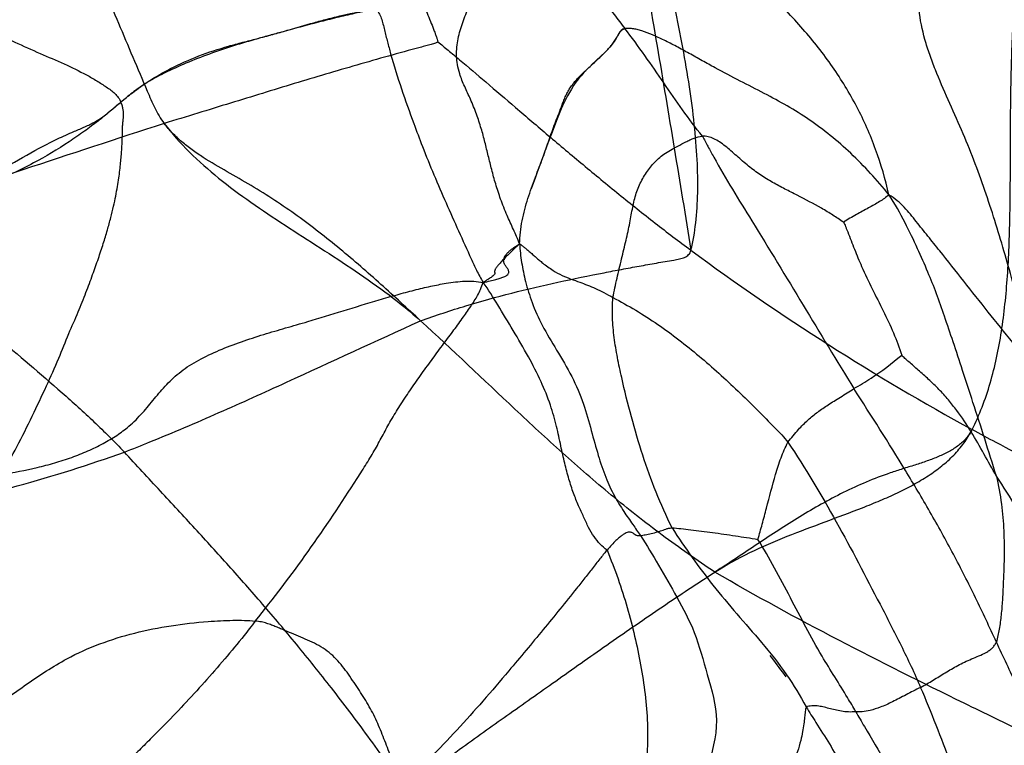
# Model space of a CAD drawing. Units: millimetres. Extents: x 0 to 420, y 0 to 297.
# Drawn here: x 151 to 161, y 190 to 198 of the extents above; entities that cross this region are included whole.
import ezdxf

# ---------------------------------------------------------------- set-up
doc = ezdxf.new("R2010")
doc.units = ezdxf.units.MM
doc.header["$LTSCALE"] = 23.1
doc.layers.add('DEFAULTSHADER_29', color=7, linetype='CONTINUOUS')

msp = doc.modelspace()

# ---------------------------------------------------------------- linework, layer by layer
at = {"layer": 'DEFAULTSHADER_29', "color": 6, "linetype": 'Continuous'}
for p, q in [((156.5181, 196.3876), (156.476, 196.2775)), ((156.3469, 195.9231), (156.3068, 195.8176)), ((158.7396, 191.0821), (158.7121, 191.1176)), ((158.7663, 191.0473), (158.7396, 191.0821)), ((158.7857, 191.0218), (158.7663, 191.0473)), ((158.8045, 190.9969), (158.7857, 191.0218)), ((158.8226, 190.9725), (158.8045, 190.9969)), ((158.8402, 190.9485), (158.8226, 190.9725)), ((158.8575, 190.9248), (158.8402, 190.9485)), ((158.8744, 190.9013), (158.8575, 190.9248))]:
    msp.add_line(p, q, dxfattribs=at)
for points in [[(157.2497, 197.4299), (157.2306, 197.4234), (157.2132, 197.4103), (157.1983, 197.3928), (157.1852, 197.373), (157.1724, 197.3507), (157.1589, 197.3264), (157.1434, 197.3005), (157.1237, 197.2725), (157.0997, 197.2432), (157.0731, 197.2142), (157.0446, 197.1856), (157.0149, 197.1573)], [(157.0149, 197.1573), (156.9555, 197.1021), (156.9261, 197.0745), (156.8965, 197.046), (156.8671, 197.0167), (156.8385, 196.9867), (156.8107, 196.9554), (156.784, 196.9227), (156.7587, 196.8893), (156.7349, 196.8554), (156.7126, 196.8211), (156.6918, 196.7869), (156.6727, 196.7531), (156.655, 196.7198), (156.6386, 196.6867), (156.6231, 196.6536), (156.6085, 196.6204), (156.5945, 196.5873), (156.5812, 196.5541), (156.5682, 196.5208), (156.5181, 196.3876)], [(156.476, 196.2775), (156.4611, 196.2378), (156.446, 196.1971), (156.4308, 196.1553)], [(156.4308, 196.1553), (156.3653, 195.9732), (156.3469, 195.9231)], [(156.0381, 195.1027), (156.0384, 195.1077), (156.0391, 195.1126), (156.0402, 195.1174), (156.0416, 195.1222), (156.0433, 195.127), (156.0454, 195.1317), (156.0477, 195.1362), (156.0504, 195.1407), (156.0533, 195.145), (156.0566, 195.1492)]]:
    msp.add_lwpolyline(points, dxfattribs=at)
msp.add_arc((230.5332, -43.2874), 252.1059, 108.003842, 108.684704, dxfattribs=at)
at = {"layer": 'DEFAULTSHADER_29', "color": 7, "linetype": 'Continuous'}
for points, knots in [([(156.7789, 201.5543), (156.8012, 201.453), (156.8439, 201.2613), (156.9257, 200.8919), (157.0171, 200.4446), (157.1169, 199.9086), (157.3036, 198.8449), (157.5738, 197.2751), (157.8048, 195.8828), (157.9161, 195.1971)], [0, 0, 0, 0, 0.048194, 0.091225, 0.175737, 0.260206, 0.344452, 0.677362, 1, 1, 1, 1]), ([(157.9161, 195.1971), (157.9382, 195.2876), (157.9705, 195.4806), (157.9887, 195.7862), (157.9817, 196.1182), (157.952, 196.4737), (157.9023, 196.8502), (157.8351, 197.2447), (157.753, 197.6545), (157.6258, 198.2239), (157.4444, 198.951), (157.2122, 199.8279), (157.0197, 200.5579), (156.8764, 201.1326), (156.8102, 201.4149), (156.7789, 201.5543)], [0, 0, 0, 0, 0.042991, 0.090035, 0.141136, 0.196107, 0.25464, 0.316348, 0.380789, 0.447488, 0.585636, 0.726625, 0.866169, 0.934062, 1, 1, 1, 1]), ([(154.7413, 197.6306), (154.7252, 197.626), (154.6916, 197.6173), (154.6201, 197.601), (154.5052, 197.577), (154.3473, 197.5401), (154.1039, 197.4785), (153.8798, 197.4175), (153.6759, 197.362), (153.5135, 197.3167), (153.3103, 197.2564), (153.0687, 197.1755), (152.8357, 197.0849), (152.6522, 197.002), (152.5337, 196.9402), (152.4729, 196.9057), (152.4189, 196.8733), (152.3584, 196.8331), (152.2734, 196.7694), (152.2149, 196.72), (152.1764, 196.6885)], [0, 0, 0, 0, 0.01819, 0.037769, 0.079741, 0.145927, 0.214273, 0.352939, 0.39864, 0.444264, 0.536407, 0.629306, 0.721454, 0.808359, 0.848189, 0.866834, 0.884476, 0.916683, 0.945812, 1, 1, 1, 1]), ([(152.1764, 196.6885), (152.1951, 196.7049), (152.2332, 196.7371), (152.327, 196.8114), (152.4718, 196.9134), (152.7848, 197.0931), (153.0828, 197.2046), (153.3318, 197.2728), (153.4037, 197.2916), (153.4752, 197.3098), (153.5762, 197.3357), (153.7016, 197.3695), (153.8925, 197.4239), (154.0744, 197.4777), (154.257, 197.5272), (154.4636, 197.578), (154.6266, 197.6104), (154.7413, 197.6306)], [0, 0, 0, 0, 0.027061, 0.054238, 0.130042, 0.219269, 0.446026, 0.472827, 0.499937, 0.526828, 0.552968, 0.613314, 0.667907, 0.768768, 0.819497, 0.873424, 1, 1, 1, 1]), ([(152.1764, 196.6885), (152.1408, 196.6575), (152.0652, 196.5929), (151.9432, 196.4946), (151.8059, 196.3917), (151.5931, 196.2448), (151.2821, 196.0602), (150.9883, 195.9231), (150.7943, 195.8455), (150.7261, 195.8183), (150.6592, 195.7905), (150.5753, 195.7526), (150.4791, 195.7005), (150.3743, 195.6311), (150.2782, 195.5579), (150.186, 195.4826), (150.0927, 195.4065), (149.9936, 195.3311), (149.9038, 195.2714), (149.8254, 195.2259), (149.7836, 195.2039), (149.762, 195.1932)], [0, 0, 0, 0, 0.049596, 0.104509, 0.164647, 0.229968, 0.376245, 0.544238, 0.570048, 0.595918, 0.62143, 0.646181, 0.692676, 0.736229, 0.778165, 0.819582, 0.861438, 0.904694, 0.950442, 0.974655, 1, 1, 1, 1]), ([(149.762, 195.1932), (149.7961, 195.2139), (149.8632, 195.2611), (149.9605, 195.3393), (150.0588, 195.4208), (150.1427, 195.4864), (150.212, 195.5343), (150.2814, 195.5792), (150.4424, 195.6771), (150.6938, 195.8349), (151.0195, 196.0363), (151.2954, 196.1951), (151.5171, 196.3092), (151.6629, 196.3769), (151.7715, 196.4217), (151.8402, 196.4522), (151.9032, 196.483), (151.9738, 196.5259), (152.0483, 196.5818), (152.1139, 196.6369), (152.1558, 196.6723), (152.1764, 196.6885)], [0, 0, 0, 0, 0.041952, 0.086215, 0.131498, 0.176397, 0.198364, 0.220097, 0.263455, 0.396822, 0.53267, 0.666738, 0.731877, 0.795171, 0.835957, 0.855555, 0.874414, 0.909737, 0.94231, 0.972391, 1, 1, 1, 1]), ([(155.1946, 194.4864), (155.062, 194.6099), (154.7965, 194.8561), (154.3867, 195.2139), (154.0279, 195.4939), (153.7261, 195.7023), (153.4898, 195.8505), (153.246, 195.9874), (153.0457, 196.1044), (152.8948, 196.2064), (152.7899, 196.2876), (152.6943, 196.3757), (152.6379, 196.4405), (152.6122, 196.4743)], [0, 0, 0, 0, 0.166166, 0.332059, 0.498834, 0.583105, 0.668347, 0.754474, 0.839514, 0.880954, 0.921462, 0.961064, 1, 1, 1, 1]), ([(152.6122, 196.4743), (152.6896, 196.3725), (152.8633, 196.1785), (153.1606, 195.9181), (153.4865, 195.6769), (153.8311, 195.4472), (154.1844, 195.2215), (154.5366, 194.9922), (154.8775, 194.752), (155.0926, 194.5779), (155.1946, 194.4864)], [0, 0, 0, 0, 0.117337, 0.237859, 0.361943, 0.488939, 0.617617, 0.746523, 0.874298, 1, 1, 1, 1]), ([(156.1909, 195.2616), (156.1716, 195.2437), (156.135, 195.2097), (156.084, 195.161), (156.0401, 195.1177), (156.0037, 195.0797), (155.9751, 195.0472), (155.9566, 195.0231), (155.9464, 195.0064), (155.9415, 194.9963), (155.9388, 194.9874), (155.9382, 194.9797), (155.9403, 194.9733), (155.9421, 194.9684), (155.9423, 194.964), (155.9415, 194.9603), (155.9395, 194.9561), (155.9342, 194.9488), (155.9221, 194.9375), (155.9001, 194.9211), (155.8666, 194.8991), (155.8401, 194.883), (155.8246, 194.8738)], [0, 0, 0, 0, 0.144302, 0.272953, 0.385466, 0.481396, 0.560368, 0.622186, 0.646726, 0.667162, 0.683782, 0.6972, 0.708786, 0.71991, 0.725732, 0.73234, 0.740474, 0.750927, 0.781715, 0.830199, 0.901359, 1, 1, 1, 1]), ([(155.8246, 194.8738), (155.848, 194.8784), (155.8905, 194.8871), (155.9479, 194.9009), (155.9933, 194.9141), (156.0281, 194.9269), (156.0533, 194.9393), (156.0704, 194.9515), (156.0792, 194.9628), (156.0822, 194.9716), (156.0832, 194.98), (156.081, 194.9909), (156.0749, 195.0035), (156.0666, 195.0163), (156.0571, 195.0295), (156.0474, 195.0434), (156.0388, 195.0582), (156.0324, 195.074), (156.0295, 195.0912), (156.0315, 195.1096), (156.0386, 195.1288), (156.0508, 195.1489), (156.068, 195.1698), (156.0906, 195.1917), (156.1188, 195.2145), (156.1526, 195.2383), (156.1775, 195.2537), (156.1909, 195.2616)], [0, 0, 0, 0, 0.108756, 0.197734, 0.268883, 0.32424, 0.366013, 0.396745, 0.419629, 0.429425, 0.438794, 0.457856, 0.478936, 0.502309, 0.527391, 0.553323, 0.579324, 0.605001, 0.630718, 0.657884, 0.68828, 0.723364, 0.764242, 0.81175, 0.866538, 0.929137, 1, 1, 1, 1]), ([(160.7462, 193.3908), (160.7383, 193.3751), (160.7204, 193.3448), (160.6772, 193.289), (160.6102, 193.2278), (160.5151, 193.1679), (160.4083, 193.1175), (160.2926, 193.0738), (160.1709, 193.034), (160.0463, 192.9954), (159.8809, 192.9425), (159.6806, 192.8659), (159.4497, 192.7594), (159.2276, 192.6415), (158.9389, 192.4713), (158.5846, 192.239), (158.3022, 192.0495), (158.1575, 191.9563)], [0, 0, 0, 0, 0.017641, 0.035153, 0.070705, 0.108018, 0.147524, 0.189061, 0.232118, 0.276005, 0.319968, 0.406337, 0.491072, 0.57497, 0.658662, 0.827302, 1, 1, 1, 1]), ([(158.1575, 191.9563), (158.2705, 192.0291), (158.5093, 192.159), (158.8843, 192.3197), (159.2654, 192.4622), (159.5795, 192.578), (159.8212, 192.6759), (159.9927, 192.7524), (160.1545, 192.8343), (160.3048, 192.9236), (160.4416, 193.0219), (160.563, 193.1311), (160.6668, 193.2532), (160.7224, 193.3437), (160.7462, 193.3908)], [0, 0, 0, 0, 0.134022, 0.270292, 0.406573, 0.539737, 0.604139, 0.666615, 0.726914, 0.784919, 0.840706, 0.894624, 0.94736, 1, 1, 1, 1])]:
    msp.add_open_spline(points, degree=3, knots=knots, dxfattribs=at)
at = {"layer": 'DEFAULTSHADER_29', "color": 6, "linetype": 'Continuous'}
for points, knots in [([(153.9396, 201.2614), (153.9514, 201.2072), (153.9771, 201.0974), (154.0367, 200.8742), (154.1244, 200.592), (154.2232, 200.3109), (154.3064, 200.0869), (154.4115, 199.8101), (154.5606, 199.4241), (154.71, 199.0383), (154.8157, 198.7618), (154.9002, 198.5392), (155.0054, 198.2599), (155.1102, 197.98), (155.1837, 197.7835), (155.2268, 197.6711), (155.2599, 197.5867), (155.2933, 197.5042), (155.3201, 197.4375), (155.3391, 197.3874), (155.3512, 197.3539), (155.3611, 197.3238), (155.3664, 197.3048), (155.3685, 197.296)], [0, 0, 0, 0, 0.03946, 0.080197, 0.164265, 0.249631, 0.292033, 0.334211, 0.46025, 0.58632, 0.628502, 0.670789, 0.755654, 0.840764, 0.883408, 0.904833, 0.926381, 0.947863, 0.968173, 0.977473, 0.985983, 0.993543, 1, 1, 1, 1]), ([(151.0182, 200.5929), (151.0523, 200.4752), (151.1039, 200.295), (151.1752, 200.0529), (151.2496, 199.8083), (151.347, 199.5112), (151.5106, 199.0528), (151.6649, 198.661), (151.8006, 198.3277), (151.9394, 197.9901), (152.1052, 197.5955), (152.297, 197.1429), (152.4178, 196.8579), (152.5137, 196.6303), (152.5753, 196.5228), (152.6122, 196.4743)], [0, 0, 0, 0, 0.083148, 0.127115, 0.171143, 0.256581, 0.33914, 0.501242, 0.5421, 0.583178, 0.748803, 0.832417, 0.916606, 0.958705, 1, 1, 1, 1]), ([(156.3488, 198.5176), (156.391, 198.4524), (156.4793, 198.3234), (156.6007, 198.1701), (156.7212, 198.0399), (156.8306, 197.9261), (156.9255, 197.8257), (156.9905, 197.7529), (157.055, 197.6787), (157.1433, 197.5725), (157.2156, 197.478), (157.2499, 197.43)], [0, 0, 0, 0, 0.164646, 0.331447, 0.414088, 0.54078, 0.666374, 0.707026, 0.747831, 0.874754, 1, 1, 1, 1]), ([(159.9095, 195.7565), (159.8747, 195.9112), (159.786, 196.2144), (159.5941, 196.6471), (159.347, 197.0535), (159.0987, 197.3687), (158.9057, 197.577), (158.7971, 197.6985), (158.72, 197.7903), (158.6494, 197.8839), (158.588, 197.9802), (158.5381, 198.0801), (158.5144, 198.1498), (158.5055, 198.1851)], [0, 0, 0, 0, 0.167554, 0.332687, 0.498757, 0.668807, 0.75564, 0.798704, 0.841032, 0.882339, 0.922488, 0.961571, 1, 1, 1, 1]), ([(149.2573, 198.0897), (149.3499, 198.0614), (149.5322, 198.0003), (149.8006, 197.8957), (150.0642, 197.7815), (150.3252, 197.6608), (150.6714, 197.4951), (151.0169, 197.3337), (151.3587, 197.1814), (151.6021, 197.0771), (151.7931, 196.9862), (151.9163, 196.915), (151.9824, 196.8737), (152.0297, 196.8427), (152.0751, 196.8116), (152.1168, 196.7775), (152.1525, 196.7372), (152.1697, 196.7054), (152.1764, 196.6885)], [0, 0, 0, 0, 0.089106, 0.176784, 0.265079, 0.353434, 0.441282, 0.618366, 0.704296, 0.785605, 0.862098, 0.898691, 0.916478, 0.933846, 0.950731, 0.967117, 0.983279, 1, 1, 1, 1]), ([(156.1909, 195.2616), (156.1813, 195.2861), (156.161, 195.3347), (156.1289, 195.4068), (156.0965, 195.4777), (156.0513, 195.5786), (156.0005, 195.707), (155.9501, 195.8615), (155.9104, 196.0074), (155.8762, 196.1479), (155.8427, 196.2866), (155.8048, 196.4267), (155.7575, 196.5717), (155.7097, 196.6904), (155.6673, 196.7821), (155.6379, 196.8457), (155.6105, 196.9095), (155.5836, 196.9825), (155.5638, 197.0649), (155.5551, 197.1556), (155.5584, 197.2434), (155.5759, 197.3567), (155.6169, 197.4938), (155.6659, 197.6174), (155.7006, 197.706), (155.7207, 197.7595), (155.7396, 197.8137), (155.7569, 197.8689), (155.7719, 197.9248), (155.7824, 197.9811), (155.7858, 198.0368), (155.7813, 198.0734), (155.777, 198.0907)], [0, 0, 0, 0, 0.026506, 0.053169, 0.079551, 0.105201, 0.16469, 0.218715, 0.269002, 0.31713, 0.364589, 0.412865, 0.463538, 0.51835, 0.541739, 0.565495, 0.589018, 0.611765, 0.643858, 0.674156, 0.703427, 0.732232, 0.789617, 0.847216, 0.866381, 0.885564, 0.904836, 0.924284, 0.943893, 0.963232, 0.981941, 1, 1, 1, 1]), ([(160.7462, 193.3908), (160.7837, 193.4649), (160.8516, 193.6189), (160.9328, 193.8613), (160.9964, 194.1159), (161.0447, 194.3814), (161.0799, 194.6566), (161.1125, 195.0392), (161.1302, 195.5335), (161.133, 196.1391), (161.1339, 196.7545), (161.1495, 197.3703), (161.1811, 197.7792), (161.2053, 197.9812)], [0, 0, 0, 0, 0.053657, 0.108543, 0.164947, 0.22301, 0.282755, 0.34411, 0.471026, 0.602114, 0.735324, 0.86856, 1, 1, 1, 1]), ([(154.7413, 197.6306), (154.7541, 197.6175), (154.7763, 197.5868), (154.7993, 197.5339), (154.8162, 197.4765), (154.8303, 197.4168), (154.8451, 197.3566), (154.8654, 197.2765), (154.9133, 197.0973), (154.9992, 196.8223), (155.1102, 196.5127), (155.2552, 196.1278), (155.4077, 195.7676), (155.576, 195.3918), (155.6785, 195.166), (155.7577, 194.9915), (155.8003, 194.9136), (155.8246, 194.8738)], [0, 0, 0, 0, 0.018517, 0.037792, 0.058024, 0.078841, 0.099748, 0.120636, 0.162346, 0.287036, 0.411524, 0.494564, 0.702408, 0.806461, 0.910527, 0.952909, 1, 1, 1, 1]), ([(161.4029, 193.9727), (161.3464, 194.1753), (161.2379, 194.5823), (161.0704, 195.1941), (160.9121, 195.7023), (160.7653, 196.107), (160.6422, 196.4112), (160.5058, 196.7118), (160.3956, 196.9633), (160.319, 197.1663), (160.2551, 197.366), (160.2227, 197.5194), (160.2124, 197.6217)], [0, 0, 0, 0, 0.16403, 0.328561, 0.494766, 0.578993, 0.664315, 0.750674, 0.836421, 0.87848, 0.919782, 1, 1, 1, 1]), ([(156.1909, 195.2616), (156.1922, 195.3397), (156.211, 195.495), (156.2714, 195.7182), (156.3357, 195.8957), (156.3879, 196.0318), (156.4246, 196.1282), (156.4575, 196.2206), (156.4973, 196.3366), (156.5362, 196.4491), (156.5799, 196.5584), (156.6073, 196.6277), (156.6286, 196.6857), (156.6462, 196.7308), (156.6665, 196.7764), (156.6999, 196.8374), (156.7559, 196.9095), (156.8355, 196.9898), (156.9218, 197.0679), (156.9941, 197.1332), (157.0489, 197.187), (157.0869, 197.2275), (157.1214, 197.2684), (157.1514, 197.3098), (157.1756, 197.3507), (157.1943, 197.3826), (157.2101, 197.404), (157.222, 197.4166), (157.2351, 197.4259), (157.245, 197.4292), (157.2499, 197.43)], [0, 0, 0, 0, 0.094547, 0.188309, 0.279489, 0.323125, 0.364844, 0.404345, 0.441957, 0.5134, 0.548398, 0.584588, 0.603588, 0.623183, 0.643296, 0.663942, 0.707253, 0.753241, 0.800756, 0.848155, 0.871283, 0.893752, 0.915381, 0.936043, 0.955539, 0.973026, 0.980724, 0.987666, 0.99397, 1, 1, 1, 1]), ([(159.9095, 195.7565), (159.7903, 195.9037), (159.6007, 196.1115), (159.3233, 196.3551), (159.1094, 196.5147), (158.8852, 196.6533), (158.6519, 196.7794), (158.4084, 196.9036), (158.1996, 197.0124), (158.0291, 197.1069), (157.8993, 197.1794), (157.7716, 197.2493), (157.6488, 197.3128), (157.5334, 197.3665), (157.4422, 197.4016), (157.3748, 197.4207), (157.3297, 197.4296), (157.2883, 197.4333), (157.2621, 197.4319), (157.2499, 197.43)], [0, 0, 0, 0, 0.178085, 0.263547, 0.346858, 0.428715, 0.511163, 0.596229, 0.685745, 0.732499, 0.779544, 0.825584, 0.869342, 0.909595, 0.945234, 0.96105, 0.975435, 0.988387, 1, 1, 1, 1]), ([(158.0312, 196.3468), (157.8925, 196.5181), (157.7041, 196.7922), (157.4532, 197.1598), (157.32, 197.3411), (157.2499, 197.43)], [0, 0, 0, 0, 0.494979, 0.745795, 1, 1, 1, 1]), ([(155.3685, 197.296), (155.367, 197.295), (155.3636, 197.293), (155.355, 197.289), (155.3415, 197.2838), (155.3223, 197.2773), (155.2999, 197.2705), (155.2747, 197.2632), (155.2379, 197.2531), (155.1024, 197.217), (154.8704, 197.1534), (154.4473, 197.033), (153.9175, 196.8752), (153.3842, 196.7113), (152.9479, 196.577), (152.7251, 196.5087), (152.6122, 196.4743)], [0, 0, 0, 0, 0.001871, 0.004155, 0.009877, 0.016972, 0.025218, 0.034385, 0.044243, 0.06509, 0.180581, 0.295073, 0.523858, 0.756998, 0.876923, 1, 1, 1, 1]), ([(155.3685, 197.296), (155.403, 197.2683), (155.476, 197.2086), (155.6367, 197.0744), (155.8629, 196.8816), (156.16, 196.6268), (156.4859, 196.3483), (156.832, 196.0565), (157.1899, 195.7612), (157.5513, 195.4726), (157.7948, 195.2867), (157.9161, 195.1971)], [0, 0, 0, 0, 0.04018, 0.085621, 0.190331, 0.310214, 0.44134, 0.579782, 0.721626, 0.862983, 1, 1, 1, 1]), ([(150.9759, 192.9433), (151.0295, 193.0337), (151.1366, 193.2265), (151.2836, 193.5245), (151.4244, 193.8215), (151.5492, 194.0973), (151.6466, 194.3495), (151.7455, 194.5676), (151.8234, 194.7669), (151.891, 194.9467), (151.9492, 195.1105), (151.9987, 195.2602), (152.0403, 195.3971), (152.0747, 195.5222), (152.1027, 195.6363), (152.125, 195.7404), (152.1424, 195.8356), (152.156, 195.9228), (152.1665, 196.0028), (152.1746, 196.0762), (152.1807, 196.1434), (152.1853, 196.205), (152.1886, 196.2617), (152.191, 196.3136), (152.1924, 196.361), (152.1937, 196.4035), (152.1932, 196.4425), (152.1973, 196.4784), (152.2006, 196.5129), (152.203, 196.5466), (152.2032, 196.5803), (152.2001, 196.6151), (152.192, 196.6518), (152.1825, 196.6762), (152.1764, 196.6885)], [0, 0, 0, 0, 0.079074, 0.165718, 0.249838, 0.326165, 0.393328, 0.453045, 0.506175, 0.554165, 0.597491, 0.636885, 0.672699, 0.705109, 0.734423, 0.761004, 0.78517, 0.807211, 0.82737, 0.845825, 0.862693, 0.878124, 0.892302, 0.905348, 0.917241, 0.927902, 0.937385, 0.946464, 0.955083, 0.963458, 0.97182, 0.980438, 0.989663, 1, 1, 1, 1]), ([(157.1305, 194.7208), (157.1431, 194.7861), (157.1713, 194.9164), (157.2174, 195.1085), (157.2556, 195.2653), (157.283, 195.3859), (157.3007, 195.4707), (157.3153, 195.5514), (157.3291, 195.6279), (157.3444, 195.7011), (157.3704, 195.7947), (157.4089, 195.8833), (157.4571, 195.965), (157.4969, 196.0217), (157.5405, 196.0741), (157.5895, 196.1223), (157.6456, 196.1669), (157.7107, 196.2088), (157.7849, 196.2485), (157.8511, 196.2814), (157.9057, 196.3089), (157.9596, 196.3331), (158.0027, 196.3458), (158.0312, 196.3468)], [0, 0, 0, 0, 0.100017, 0.200193, 0.296778, 0.342546, 0.386016, 0.426916, 0.46567, 0.502879, 0.539251, 0.611461, 0.647005, 0.6817, 0.715448, 0.7493, 0.784685, 0.823072, 0.865465, 0.910935, 0.93425, 0.957211, 1, 1, 1, 1]), ([(159.453, 195.4791), (159.4179, 195.5041), (159.3446, 195.5527), (159.1897, 195.6449), (159.0274, 195.7305), (158.8617, 195.8141), (158.737, 195.8805), (158.6132, 195.9556), (158.5131, 196.0287), (158.4357, 196.095), (158.3776, 196.1471), (158.32, 196.1983), (158.2628, 196.2461), (158.2057, 196.2879), (158.1484, 196.321), (158.0904, 196.3428), (158.0505, 196.3475), (158.0312, 196.3468)], [0, 0, 0, 0, 0.077098, 0.157106, 0.321956, 0.404992, 0.488773, 0.574433, 0.663549, 0.709877, 0.756669, 0.802909, 0.847595, 0.889865, 0.929162, 0.965522, 1, 1, 1, 1]), ([(158.0312, 196.3468), (158.0501, 196.3128), (158.0881, 196.2423), (158.1849, 196.062), (158.3318, 195.8115), (158.6381, 195.3187), (159.0441, 194.648), (159.385, 194.0834), (159.5569, 193.8036)], [0, 0, 0, 0, 0.039366, 0.08101, 0.207002, 0.332958, 0.6679, 1, 1, 1, 1]), ([(159.9095, 195.7565), (159.8804, 195.7306), (159.8131, 195.6835), (159.7007, 195.6215), (159.5776, 195.5563), (159.4946, 195.5068), (159.453, 195.4791)], [0, 0, 0, 0, 0.218456, 0.458704, 0.719969, 1, 1, 1, 1]), ([(161.4029, 193.9727), (161.3194, 194.0703), (161.1532, 194.2702), (160.908, 194.5757), (160.6642, 194.8843), (160.4623, 195.1396), (160.3019, 195.3393), (160.2036, 195.462), (160.126, 195.5601), (160.0638, 195.6316), (159.9927, 195.6992), (159.9387, 195.7384), (159.9095, 195.7565)], [0, 0, 0, 0, 0.165314, 0.334464, 0.50429, 0.671592, 0.753399, 0.833993, 0.873988, 0.91433, 0.955881, 1, 1, 1, 1]), ([(160.9912, 192.9236), (160.9522, 193.049), (160.8755, 193.2968), (160.76, 193.6508), (160.6546, 193.9763), (160.5602, 194.2659), (160.4704, 194.5227), (160.3911, 194.7591), (160.2996, 194.9855), (160.1944, 195.2239), (160.0683, 195.4858), (159.9699, 195.6665), (159.9095, 195.7565)], [0, 0, 0, 0, 0.129585, 0.256025, 0.367478, 0.467125, 0.55664, 0.635956, 0.713105, 0.797502, 0.893065, 1, 1, 1, 1]), ([(149.7686, 195.5315), (149.9251, 195.308), (150.2005, 194.996), (150.6042, 194.6129), (151.035, 194.2333), (151.4778, 193.8614), (151.9073, 193.4731), (152.1128, 193.2699), (152.2116, 193.1653)], [0, 0, 0, 0, 0.240204, 0.364175, 0.490248, 0.745652, 0.873299, 1, 1, 1, 1]), ([(159.453, 195.4791), (159.4562, 195.4732), (159.4627, 195.4595), (159.4725, 195.4366), (159.4832, 195.4102), (159.5019, 195.3626), (159.5282, 195.2948), (159.5736, 195.1784), (159.6716, 194.9378), (159.8166, 194.6634), (159.9573, 194.3678), (160.0146, 194.2163), (160.0377, 194.1397)], [0, 0, 0, 0, 0.013735, 0.031135, 0.050997, 0.072101, 0.136107, 0.200192, 0.328392, 0.668717, 0.835896, 1, 1, 1, 1]), ([(155.1946, 194.4864), (155.3451, 194.5413), (155.6489, 194.6419), (156.1108, 194.7693), (156.576, 194.8779), (156.9458, 194.9533), (157.2183, 195.0054), (157.3932, 195.0377), (157.5681, 195.0689), (157.7039, 195.0924), (157.7906, 195.107), (157.827, 195.1163), (157.8519, 195.1252), (157.8743, 195.137), (157.8934, 195.1525), (157.9081, 195.1727), (157.914, 195.1886), (157.9161, 195.1971)], [0, 0, 0, 0, 0.169416, 0.33826, 0.50668, 0.6746, 0.737403, 0.800115, 0.862748, 0.925314, 0.945888, 0.9557, 0.965019, 0.973831, 0.982296, 0.990809, 1, 1, 1, 1]), ([(156.1909, 195.2616), (156.1936, 195.2603), (156.1995, 195.2569), (156.2129, 195.2477), (156.2325, 195.2324), (156.259, 195.2102), (156.2889, 195.1842), (156.3212, 195.1558), (156.3549, 195.1262), (156.3891, 195.0969), (156.4449, 195.0509), (156.5199, 194.9966), (156.6163, 194.9441), (156.7077, 194.9071), (156.7931, 194.8774), (156.8755, 194.8465), (156.9567, 194.8124), (157.0429, 194.7709), (157.1008, 194.7386), (157.1305, 194.7208)], [0, 0, 0, 0, 0.008247, 0.018511, 0.044486, 0.076569, 0.113293, 0.153161, 0.19467, 0.236318, 0.276613, 0.393208, 0.489729, 0.576725, 0.663473, 0.737779, 0.81804, 0.905103, 1, 1, 1, 1]), ([(156.1909, 195.2616), (156.1945, 195.1993), (156.2088, 195.0719), (156.2499, 194.8744), (156.3151, 194.6605), (156.4198, 194.4284), (156.567, 194.1873), (156.7215, 193.9315), (156.8365, 193.6575), (156.9109, 193.3874), (156.9783, 193.1391), (157.0515, 192.9178), (157.1381, 192.7288), (157.2346, 192.5732), (157.3253, 192.442), (157.3823, 192.3615), (157.408, 192.324)], [0, 0, 0, 0, 0.058347, 0.119599, 0.188324, 0.267034, 0.356734, 0.452303, 0.546083, 0.633251, 0.71398, 0.786636, 0.850861, 0.907828, 0.957513, 1, 1, 1, 1]), ([(157.9161, 195.1971), (158.3673, 194.8633), (159.2924, 194.2305), (160.257, 193.6602), (160.7462, 193.3908)], [0, 0, 0, 0, 0.501231, 1, 1, 1, 1]), ([(150.9759, 192.9433), (151.0962, 192.9597), (151.2759, 192.9928), (151.5103, 193.0545), (151.6811, 193.1098), (151.844, 193.1739), (151.9961, 193.2471), (152.1349, 193.3293), (152.2451, 193.4114), (152.3293, 193.4899), (152.4156, 193.5822), (152.5144, 193.7035), (152.6155, 193.8237), (152.7061, 193.9139), (152.7825, 193.9786), (152.8681, 194.0381), (152.9952, 194.1129), (153.1693, 194.1947), (153.3889, 194.2777), (153.6125, 194.3499), (153.7988, 194.4043), (153.9469, 194.4469), (154.1398, 194.503), (154.4164, 194.5884), (154.7152, 194.6804), (154.9544, 194.7494), (155.1271, 194.7957), (155.2916, 194.835), (155.4306, 194.8625), (155.5453, 194.8796), (155.6391, 194.8873), (155.7322, 194.8865), (155.7938, 194.8792), (155.8246, 194.8738)], [0, 0, 0, 0, 0.068112, 0.10227, 0.135944, 0.168756, 0.200377, 0.230545, 0.259097, 0.277277, 0.295016, 0.329942, 0.365037, 0.383027, 0.401624, 0.421097, 0.441454, 0.484286, 0.528749, 0.573077, 0.616084, 0.637594, 0.659525, 0.728785, 0.799978, 0.834843, 0.868454, 0.900252, 0.929706, 0.947893, 0.96529, 0.982446, 1, 1, 1, 1]), ([(153.5301, 191.4632), (153.7154, 191.6906), (154.07, 192.161), (154.4296, 192.6999), (154.6503, 193.0474), (154.7244, 193.1707), (154.7784, 193.2684), (154.8168, 193.34), (154.8554, 193.4117), (154.9102, 193.5098), (154.9866, 193.6344), (155.0868, 193.7852), (155.1934, 193.9372), (155.3029, 194.0879), (155.4115, 194.2347), (155.5155, 194.3748), (155.6114, 194.5057), (155.6839, 194.6085), (155.7354, 194.6859), (155.7694, 194.7432), (155.7998, 194.8056), (155.8167, 194.8501), (155.8246, 194.8738)], [0, 0, 0, 0, 0.213712, 0.428861, 0.471955, 0.513659, 0.533627, 0.553258, 0.572916, 0.592967, 0.6351, 0.679382, 0.724827, 0.770414, 0.815104, 0.857849, 0.897597, 0.933309, 0.949502, 0.965346, 0.981824, 1, 1, 1, 1]), ([(157.0711, 192.178), (157.0475, 192.1962), (156.9992, 192.2369), (156.9373, 192.3149), (156.8825, 192.4082), (156.835, 192.5142), (156.7823, 192.6278), (156.731, 192.7542), (156.6849, 192.8971), (156.6431, 193.0565), (156.6047, 193.2338), (156.5633, 193.4308), (156.5022, 193.6486), (156.406, 193.8838), (156.2781, 194.1338), (156.1276, 194.3888), (155.9767, 194.6384), (155.8776, 194.8009), (155.8246, 194.8738)], [0, 0, 0, 0, 0.029779, 0.06279, 0.098895, 0.137665, 0.178801, 0.223959, 0.273916, 0.328635, 0.3886, 0.455096, 0.529802, 0.614165, 0.708457, 0.810197, 0.909914, 1, 1, 1, 1]), ([(157.7254, 192.4022), (157.6084, 192.6375), (157.463, 193.0092), (157.3127, 193.5208), (157.2325, 193.8499), (157.1751, 194.1158), (157.1414, 194.3166), (157.1229, 194.5186), (157.125, 194.6537), (157.1305, 194.7208)], [0, 0, 0, 0, 0.326793, 0.494143, 0.663206, 0.748, 0.83244, 0.916321, 1, 1, 1, 1]), ([(157.1305, 194.7208), (157.2866, 194.6409), (157.5872, 194.4588), (158.0037, 194.1366), (158.3933, 193.7814), (158.686, 193.4874), (158.8538, 193.3149), (158.8924, 193.2642)], [0, 0, 0, 0, 0.22901, 0.457433, 0.686768, 0.916726, 1, 1, 1, 1]), ([(152.2116, 193.1653), (152.298, 193.1974), (152.6172, 193.3254), (153.1626, 193.5586), (154.0695, 193.9692), (154.7432, 194.2846), (155.1946, 194.4864)], [0, 0, 0, 0, 0.084734, 0.3161, 0.545403, 1, 1, 1, 1]), ([(158.1575, 191.9563), (158.0665, 192.0151), (157.8876, 192.1377), (157.6244, 192.3287), (157.3662, 192.5265), (157.0289, 192.7989), (156.62, 193.1549), (155.9839, 193.744), (155.5148, 194.1943), (155.1946, 194.4864)], [0, 0, 0, 0, 0.083337, 0.166698, 0.250054, 0.333396, 0.500048, 0.666774, 1, 1, 1, 1]), ([(159.5569, 193.8036), (159.5859, 193.8216), (159.6435, 193.8565), (159.8102, 193.9591), (159.939, 194.0576), (160.0377, 194.1397)], [0, 0, 0, 0, 0.174428, 0.343981, 1, 1, 1, 1]), ([(160.9912, 192.9236), (160.9487, 192.9974), (160.8666, 193.1469), (160.7394, 193.3711), (160.6189, 193.5529), (160.5074, 193.6936), (160.4132, 193.7978), (160.3108, 193.8963), (160.2086, 193.9876), (160.1282, 194.0573), (160.0725, 194.1069), (160.0485, 194.1292), (160.0377, 194.1397)], [0, 0, 0, 0, 0.164009, 0.328161, 0.4961, 0.5831, 0.673237, 0.766244, 0.856517, 0.936861, 0.971033, 1, 1, 1, 1]), ([(158.8924, 193.2642), (158.9264, 193.3081), (158.9903, 193.3866), (159.0762, 193.4738), (159.1424, 193.5305), (159.2092, 193.5821), (159.2813, 193.6308), (159.3581, 193.6801), (159.4445, 193.7342), (159.5113, 193.7753), (159.5569, 193.8036)], [0, 0, 0, 0, 0.192971, 0.351806, 0.424621, 0.496271, 0.645421, 0.726966, 0.81363, 1, 1, 1, 1]), ([(160.991, 191.252), (160.9224, 191.4014), (160.7826, 191.6987), (160.5615, 192.1371), (160.3248, 192.5641), (159.9934, 193.1213), (159.7319, 193.5307), (159.5569, 193.8036)], [0, 0, 0, 0, 0.168356, 0.336274, 0.502633, 0.668083, 1, 1, 1, 1]), ([(163.6929, 191.9589), (163.3663, 192.1106), (162.7069, 192.4103), (161.8023, 192.8372), (161.1527, 193.1751), (160.8271, 193.3464), (160.7462, 193.3908)], [0, 0, 0, 0, 0.329686, 0.663165, 0.915542, 1, 1, 1, 1]), ([(158.5902, 192.2861), (158.6055, 192.3369), (158.6347, 192.4418), (158.6916, 192.6602), (158.7503, 192.8841), (158.8202, 193.1063), (158.8656, 193.2136), (158.8924, 193.2642)], [0, 0, 0, 0, 0.154939, 0.318654, 0.660408, 0.832248, 1, 1, 1, 1]), ([(158.8924, 193.2642), (159.0671, 193.0044), (159.3873, 192.4659), (159.7476, 191.7723), (160.0337, 191.2185), (160.1668, 190.9373), (160.2282, 190.7951)], [0, 0, 0, 0, 0.334299, 0.668037, 0.834592, 1, 1, 1, 1]), ([(148.9267, 192.2751), (149.0193, 192.2952), (149.3886, 192.3808), (150.1252, 192.5595), (151.1339, 192.8136), (151.8571, 193.0368), (152.2116, 193.1653)], [0, 0, 0, 0, 0.083493, 0.333982, 0.66777, 1, 1, 1, 1]), ([(155.0499, 189.7632), (154.9232, 189.9455), (154.6765, 190.2911), (154.3074, 190.7795), (153.9531, 191.2222), (153.6078, 191.6313), (153.2659, 192.0189), (152.9217, 192.3969), (152.5695, 192.7775), (152.3321, 193.0341), (152.2116, 193.1653)], [0, 0, 0, 0, 0.15018, 0.287166, 0.414002, 0.533702, 0.64924, 0.763543, 0.879506, 1, 1, 1, 1]), ([(160.9912, 192.9236), (161.0122, 192.8305), (161.0451, 192.6477), (161.0685, 192.3733), (161.0708, 192.0993), (161.0618, 191.8662), (161.0519, 191.6731), (161.0403, 191.5263), (161.0221, 191.3853), (161.0031, 191.2948), (160.991, 191.252)], [0, 0, 0, 0, 0.170127, 0.330638, 0.490588, 0.658273, 0.746673, 0.835332, 0.920808, 1, 1, 1, 1]), ([(162.411, 191.0451), (162.3573, 191.0531), (162.2769, 191.0904), (162.1813, 191.1612), (162.1067, 191.2291), (162.0336, 191.3066), (161.9621, 191.3911), (161.8931, 191.4798), (161.8057, 191.599), (161.7039, 191.7468), (161.5914, 191.9227), (161.4874, 192.0951), (161.357, 192.3196), (161.198, 192.5989), (161.0631, 192.8169), (160.9912, 192.9236)], [0, 0, 0, 0, 0.068063, 0.107193, 0.149466, 0.194272, 0.240801, 0.288121, 0.33523, 0.426195, 0.513137, 0.596999, 0.67866, 0.838716, 1, 1, 1, 1]), ([(157.408, 192.324), (157.4027, 192.3222), (157.3926, 192.3199), (157.3778, 192.3209), (157.3652, 192.3255), (157.3503, 192.3344), (157.3367, 192.3453), (157.3211, 192.354), (157.3075, 192.3584), (157.2915, 192.3591), (157.2727, 192.3549), (157.2507, 192.3451), (157.2248, 192.3286), (157.1942, 192.3044), (157.1583, 192.2715), (157.1164, 192.2286), (157.087, 192.1961), (157.0711, 192.178)], [0, 0, 0, 0, 0.040319, 0.074088, 0.105266, 0.136183, 0.199234, 0.231216, 0.264411, 0.301297, 0.345734, 0.402094, 0.474592, 0.567107, 0.683246, 0.82644, 1, 1, 1, 1]), ([(157.408, 192.324), (157.4159, 192.3258), (157.4319, 192.3282), (157.4682, 192.3345), (157.518, 192.345), (157.564, 192.3572), (157.5944, 192.3659), (157.6217, 192.3744), (157.6532, 192.3874), (157.6925, 192.3983), (157.714, 192.4014), (157.7254, 192.4022)], [0, 0, 0, 0, 0.073833, 0.148755, 0.337182, 0.540115, 0.583736, 0.627591, 0.801892, 0.895308, 1, 1, 1, 1]), ([(157.408, 192.324), (157.4712, 192.2269), (157.5939, 192.0204), (157.7802, 191.6987), (157.97, 191.3387), (158.0794, 190.9168), (158.222, 190.453), (158.073, 189.9729), (158.0183, 189.4825), (157.9195, 189.0152), (157.866, 188.7071), (157.8428, 188.5616)], [0, 0, 0, 0, 0.087713, 0.181775, 0.282057, 0.393849, 0.513009, 0.639049, 0.763024, 0.888393, 1, 1, 1, 1]), ([(157.7254, 192.4022), (157.7904, 192.3006), (157.9242, 192.1053), (158.1413, 191.8154), (158.3778, 191.5336), (158.6352, 191.242), (158.8787, 190.9362), (159.0167, 190.7104), (159.0758, 190.5983)], [0, 0, 0, 0, 0.160444, 0.314497, 0.481207, 0.64932, 0.831534, 1, 1, 1, 1]), ([(157.7254, 192.4022), (157.7553, 192.3999), (157.8183, 192.3941), (157.9541, 192.3792), (158.1368, 192.3553), (158.3621, 192.3223), (158.5146, 192.2983), (158.5902, 192.2861)], [0, 0, 0, 0, 0.103233, 0.217471, 0.469426, 0.736695, 1, 1, 1, 1]), ([(159.5752, 190.5501), (159.5483, 190.5977), (159.4796, 190.7155), (159.364, 190.9005), (159.2193, 191.1337), (159.072, 191.401), (158.9173, 191.6989), (158.7605, 191.9967), (158.6489, 192.1913), (158.5901, 192.2862)], [0, 0, 0, 0, 0.08212, 0.204829, 0.327827, 0.494384, 0.663128, 0.832243, 1, 1, 1, 1]), ([(157.0711, 192.178), (157.0609, 192.1664), (157.0395, 192.1407), (156.9929, 192.0826), (156.9296, 192.0009), (156.8488, 191.8981), (156.7376, 191.7579), (156.5976, 191.5838), (156.4278, 191.3762), (156.2559, 191.1688), (156.0543, 190.9284), (155.8246, 190.6587), (155.5616, 190.3641), (155.2872, 190.0789), (155.0944, 189.8973), (154.9945, 189.8084)], [0, 0, 0, 0, 0.014705, 0.031786, 0.070819, 0.113008, 0.156139, 0.24103, 0.325427, 0.411251, 0.497273, 0.62374, 0.748192, 0.872823, 1, 1, 1, 1]), ([(157.0711, 192.178), (157.1106, 192.0823), (157.1835, 191.8913), (157.2761, 191.602), (157.3517, 191.3126), (157.4115, 191.0219), (157.457, 190.7288), (157.4821, 190.4322), (157.4803, 190.1322), (157.445, 189.8294), (157.3706, 189.5272), (157.269, 189.2269), (157.1514, 188.9295), (157.0688, 188.7324), (157.0281, 188.634)], [0, 0, 0, 0, 0.084532, 0.166963, 0.248101, 0.328726, 0.409432, 0.490308, 0.571628, 0.654117, 0.738749, 0.825397, 0.912983, 1, 1, 1, 1]), ([(155.0499, 189.7632), (155.1495, 189.842), (155.3364, 189.9872), (155.6062, 190.1876), (155.8546, 190.3652), (156.179, 190.5931), (156.5926, 190.8868), (157.1029, 191.247), (157.6255, 191.6078), (157.9798, 191.8424), (158.1575, 191.9563)], [0, 0, 0, 0, 0.100142, 0.186612, 0.26501, 0.340909, 0.499223, 0.664994, 0.833485, 1, 1, 1, 1]), ([(161.9278, 190.0314), (161.8229, 190.0809), (161.6125, 190.1799), (161.1917, 190.3804), (160.4525, 190.7383), (159.397, 191.2639), (158.5668, 191.7169), (158.1575, 191.9563)], [0, 0, 0, 0, 0.082231, 0.164702, 0.330283, 0.664085, 1, 1, 1, 1]), ([(148.03, 189.5027), (148.1566, 189.5379), (148.4096, 189.6024), (148.788, 189.6923), (149.1601, 189.785), (149.5627, 189.9023), (149.9876, 190.0644), (150.426, 190.2846), (150.8333, 190.5487), (151.1609, 190.7816), (151.4259, 190.9624), (151.6668, 191.1079), (151.9632, 191.2407), (152.316, 191.3492), (152.6822, 191.4219), (152.9723, 191.4543), (153.1797, 191.4676), (153.3012, 191.4718), (153.4178, 191.4711), (153.4935, 191.4667), (153.5301, 191.4632)], [0, 0, 0, 0, 0.066442, 0.132042, 0.196706, 0.260402, 0.344026, 0.426408, 0.507994, 0.589262, 0.62977, 0.670245, 0.731414, 0.793538, 0.856531, 0.919967, 0.941038, 0.961666, 0.981447, 1, 1, 1, 1]), ([(153.5301, 191.4632), (153.5108, 191.4377), (153.4734, 191.3891), (153.3718, 191.2608), (153.2221, 191.0794), (152.9513, 190.7692), (152.6994, 190.5016), (152.4922, 190.2941), (152.4099, 190.2112), (152.3475, 190.1484), (152.2846, 190.0854), (152.232, 190.033), (152.1906, 189.9917), (152.1615, 189.9631), (152.1358, 189.9384), (152.1198, 189.9237), (152.1126, 189.9174)], [0, 0, 0, 0, 0.045649, 0.087596, 0.233893, 0.381809, 0.676009, 0.758838, 0.800761, 0.843014, 0.885424, 0.927969, 0.949087, 0.968975, 0.986366, 1, 1, 1, 1]), ([(154.9945, 189.8084), (154.9931, 189.8239), (154.9878, 189.8546), (154.97, 189.915), (154.9393, 189.9882), (154.9034, 190.077), (154.8566, 190.196), (154.8008, 190.3445), (154.7382, 190.4899), (154.6785, 190.6013), (154.6131, 190.7113), (154.5418, 190.8191), (154.469, 190.9273), (154.4105, 191.0068), (154.3462, 191.0816), (154.2736, 191.1487), (154.1911, 191.2045), (154.1026, 191.2517), (154.011, 191.2928), (153.9193, 191.3305), (153.844, 191.3617), (153.7844, 191.3865), (153.7394, 191.405), (153.6934, 191.4239), (153.6442, 191.4413), (153.5998, 191.4528), (153.5612, 191.4597), (153.5407, 191.4622), (153.5301, 191.4632)], [0, 0, 0, 0, 0.01981, 0.039701, 0.080145, 0.12107, 0.162031, 0.243195, 0.323592, 0.363852, 0.404404, 0.486852, 0.528795, 0.57084, 0.612713, 0.654492, 0.696672, 0.739424, 0.782343, 0.824693, 0.865959, 0.886452, 0.907066, 0.928042, 0.949964, 0.973621, 0.986403, 1, 1, 1, 1]), ([(160.2282, 190.7951), (160.2709, 190.8181), (160.3333, 190.8548), (160.4153, 190.9054), (160.4974, 190.9559), (160.5817, 191.0054), (160.6705, 191.0509), (160.7415, 191.083), (160.8153, 191.1117), (160.8756, 191.139), (160.9195, 191.1664), (160.9487, 191.1903), (160.9735, 191.2186), (160.9859, 191.2405), (160.991, 191.252)], [0, 0, 0, 0, 0.161928, 0.241768, 0.321665, 0.484048, 0.567912, 0.654622, 0.744125, 0.832432, 0.875054, 0.916636, 0.957834, 1, 1, 1, 1]), ([(162.1683, 188.5464), (162.0319, 188.8417), (161.7733, 189.4438), (161.4611, 190.2022), (161.2012, 190.8071), (161.0609, 191.1043), (160.991, 191.252)], [0, 0, 0, 0, 0.330737, 0.665956, 0.833826, 1, 1, 1, 1]), ([(160.2282, 190.7951), (160.1791, 190.7708), (160.0842, 190.7223), (159.9507, 190.6518), (159.8313, 190.5958), (159.7284, 190.5643), (159.6458, 190.5477), (159.5965, 190.5472), (159.5754, 190.5502)], [0, 0, 0, 0, 0.232906, 0.453029, 0.642252, 0.792675, 0.909313, 1, 1, 1, 1]), ([(161.2362, 188.0291), (161.214, 188.0819), (161.1738, 188.1931), (161.1178, 188.3721), (161.0591, 188.5741), (160.9929, 188.8053), (160.9049, 189.0637), (160.7938, 189.3523), (160.6698, 189.6781), (160.532, 190.0367), (160.3848, 190.4139), (160.2842, 190.6697), (160.2282, 190.7951)], [0, 0, 0, 0, 0.058383, 0.120261, 0.19098, 0.272665, 0.365133, 0.468923, 0.58754, 0.720165, 0.860173, 1, 1, 1, 1]), ([(159.0758, 190.5983), (159.0705, 190.5837), (159.0659, 190.5485), (159.0598, 190.4913), (159.0523, 190.4236), (159.0406, 190.3451), (159.0204, 190.2524), (158.9868, 190.1405), (158.9319, 190.0064), (158.8517, 189.8494), (158.7433, 189.6735), (158.6101, 189.4874), (158.4655, 189.3006), (158.322, 189.1219), (158.1875, 188.9563), (158.0625, 188.8075), (157.9521, 188.6747), (157.8784, 188.5962), (157.8428, 188.5616)], [0, 0, 0, 0, 0.019207, 0.043391, 0.071294, 0.103435, 0.141439, 0.188521, 0.247776, 0.320374, 0.406213, 0.50304, 0.603244, 0.698261, 0.786462, 0.867058, 0.938579, 1, 1, 1, 1]), ([(159.5754, 190.5502), (159.5507, 190.5474), (159.5024, 190.5459), (159.4324, 190.5536), (159.3671, 190.5674), (159.3054, 190.5836), (159.2464, 190.5988), (159.1888, 190.6093), (159.1314, 190.6113), (159.0939, 190.6041), (159.0758, 190.5983)], [0, 0, 0, 0, 0.146797, 0.284492, 0.41585, 0.541724, 0.661974, 0.776679, 0.887641, 1, 1, 1, 1]), ([(159.0758, 190.5983), (159.108, 190.5459), (159.2327, 190.3506), (159.4463, 190.0064), (159.6536, 189.6272), (159.8013, 189.309), (159.9017, 189.0598), (159.989, 188.8001), (160.0365, 188.6217), (160.0575, 188.5307)], [0, 0, 0, 0, 0.080089, 0.302235, 0.528108, 0.642934, 0.75948, 0.878275, 1, 1, 1, 1]), ([(159.5754, 190.5502), (159.6037, 190.5002), (159.7043, 190.328), (159.8789, 190.0339), (160.0444, 189.7341), (160.158, 189.5028), (160.2551, 189.2977), (160.3734, 189.0457), (160.4694, 188.8467), (160.5181, 188.749)], [0, 0, 0, 0, 0.084743, 0.294129, 0.504367, 0.58945, 0.674103, 0.839052, 1, 1, 1, 1])]:
    msp.add_open_spline(points, degree=3, knots=knots, dxfattribs=at)

doc.saveas('drawing.dxf')
